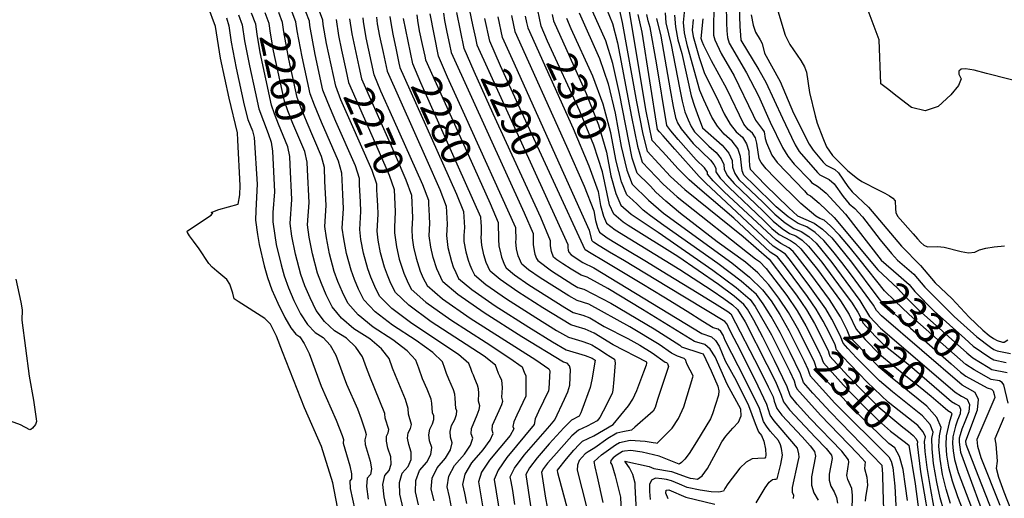
# Model space of a CAD drawing. Extents: x 356943 to 360143, y 1035153 to 1038153.
# Drawn here: x 358360 to 358692, y 1035595 to 1035756 of the extents above; entities that cross this region are included whole.
import ezdxf
from ezdxf.enums import TextEntityAlignment as Align

# ---------------------------------------------------------------- set-up
doc = ezdxf.new("R2010")
doc.units = 0
doc.header["$MEASUREMENT"] = 0
for name, color, linetype in [('CTEXT', 7, 'CONTINUOUS'), ('INDEX', 1, 'CONTINUOUS'), ('INTER', 33, 'CONTINUOUS')]:
    doc.layers.add(name, color=color, linetype=linetype)
doc.styles.add('SIMPLEX', font='SIMPLEX', dxfattribs={"oblique": 20})

msp = doc.modelspace()

# ---------------------------------------------------------------- linework, layer by layer
at = {"layer": 'INDEX', "color": 1, "linetype": 'CONTINUOUS'}
for points, elevation in [([(358556.65, 1035762.47), (358559.69, 1035755.13), (358561.36, 1035748.56), (358566.06, 1035723.71), (358568.11, 1035713.82), (358569.64, 1035708.41), (358576.72, 1035700.99), (358581.44, 1035696.75), (358607.79, 1035675.95), (358609.14, 1035675.01), (358611.34, 1035672.63), (358618.33, 1035663.58), (358621.79, 1035658.43), (358624.78, 1035653.37), (358629.03, 1035644.98), (358630, 1035642.76), (358630.35, 1035641.68), (358630.63, 1035640.93), (358637.43, 1035633.45), (358643.96, 1035626.72), (358649.22, 1035621.55), (358653.22, 1035617.93), (358657.87, 1035614.4), (358659.37, 1035613.23), (358661.58, 1035600.23), (358663.55, 1035584.88)], 2310), ([(358489.24, 1035591.85), (358488.08, 1035596.71), (358487.97, 1035600.7), (358488.89, 1035603.82), (358490.86, 1035606.08), (358491.88, 1035608.43), (358491.95, 1035610.89), (358491.08, 1035613.44), (358490.74, 1035615.62), (358490.94, 1035617.41), (358491.67, 1035618.82), (358491.98, 1035620.16), (358491.01, 1035623.7), (358490.95, 1035625.58), (358490.01, 1035628.63), (358486.6, 1035636.66), (358485.68, 1035639.13), (358484.49, 1035642.34), (358481.91, 1035645.61), (358477.96, 1035648.94), (358472.64, 1035652.34), (358468.42, 1035655.94), (358465.32, 1035659.76), (358463.34, 1035663.78), (358461.7, 1035667.57), (358460.42, 1035671.12), (358458.71, 1035677.55), (358457.6, 1035683.24), (358457.08, 1035687.32), (358457.57, 1035694.89), (358457, 1035705.82), (358456.95, 1035708.48), (358456.12, 1035711.98), (358452.14, 1035721.47), (358450.39, 1035725.68), (358449.27, 1035728.92), (358445.59, 1035745.91), (358444.55, 1035751.86), (358444.13, 1035755.14), (358442.78, 1035758.69)], 2260), ([(358511.27, 1035760.61), (358512.25, 1035756.27), (358512.78, 1035753.65), (358513.54, 1035750.16), (358514.03, 1035747.9), (358544.63, 1035680.74), (358544.65, 1035679.69), (358544.74, 1035678.81), (358544.93, 1035678.18), (358545.71, 1035677.23), (358549.67, 1035674.69), (358553.35, 1035672.93), (358589.71, 1035650.74), (358592.98, 1035649.65), (358594.33, 1035648.49), (358595.54, 1035646.57), (358597.64, 1035641.6), (358601.24, 1035634.97), (358605.47, 1035626.6), (358607.71, 1035620.56), (358608.84, 1035617.72), (358609.78, 1035616.42), (358610.56, 1035614.52), (358611.12, 1035611.91), (358611.24, 1035609.86), (358611.14, 1035609.21), (358610.99, 1035608.84), (358608.56, 1035608.7), (358606.69, 1035608.56), (358604.68, 1035607.47), (358602.52, 1035605.44), (358598.53, 1035600.18), (358597.45, 1035598.61), (358597, 1035597.74), (358595.46, 1035597.36), (358592.85, 1035597.47), (358589.15, 1035598.07), (358584.75, 1035599.01), (358582.26, 1035600.13), (358579.53, 1035601.21), (358577.83, 1035601.66), (358576.25, 1035601.88), (358574.18, 1035602.1), (358572.81, 1035601.48), (358572.13, 1035600), (358572.14, 1035597.68), (358572.35, 1035594.93)], 2290), ([(358640.34, 1035591.27), (358640.41, 1035596.32), (358640.16, 1035598.66), (358638.92, 1035601.71), (358638.54, 1035603.03), (358639.24, 1035607.52), (358639.13, 1035608.31), (358636.85, 1035611.18), (358626.24, 1035622.22), (358621.87, 1035626.97), (358619.46, 1035629.94), (358618.48, 1035632.83), (358614.24, 1035641.72), (358610.25, 1035649.55), (358607.2, 1035655.3), (358605.08, 1035658.97), (358603.89, 1035660.55), (358600.64, 1035663.33), (358595.32, 1035667.3), (358581.62, 1035676.74), (358564.89, 1035687.17), (358563.27, 1035688.29), (358561.67, 1035689.57), (358560.11, 1035690.99), (358558.68, 1035694.07), (358556.26, 1035705.2), (358553.34, 1035714.14), (358548.66, 1035725.63), (358537.85, 1035749.2), (358535.62, 1035754.23), (358534.51, 1035759.64)], 2300), ([(358615, 1035760.48), (358617.82, 1035751.23), (358619.38, 1035748.08), (358623, 1035742.64), (358624.23, 1035740.5), (358625.01, 1035738.68), (358626, 1035731.89), (358627.86, 1035723.99), (358628.57, 1035721.51), (358630.41, 1035716.58), (358631.72, 1035713.61), (358633.66, 1035710.68), (358638.87, 1035705.55), (358642.12, 1035703), (358643.53, 1035701.91), (358649.32, 1035698.98), (358651.35, 1035697.96), (358652.93, 1035697.09), (358654.06, 1035696.36), (358654.76, 1035695.4), (358654.85, 1035692.77), (358655.05, 1035691.47), (358655.63, 1035690.31), (358660.85, 1035684.32), (358662.28, 1035682.69), (358663.48, 1035681.41), (358664.47, 1035680.48), (358665.73, 1035679.95), (358669.08, 1035680.05), (358671.3, 1035679.88), (358676.97, 1035678.34), (358679.51, 1035677.95), (358681.56, 1035678.13), (358683.12, 1035678.91), (358685.3, 1035679.51), (358688.12, 1035679.96), (358691.56, 1035680.25)], 2340), ([(358466.7, 1035756.46), (358467.47, 1035751.1), (358468.48, 1035746.14), (358469.92, 1035739.51), (358470.85, 1035735.24), (358481.18, 1035711.84), (358484.5, 1035704.05), (358486.17, 1035699.23), (358486.56, 1035691.69), (358486.28, 1035686.59), (358486.27, 1035684.69), (358486.95, 1035679.99), (358487.92, 1035675.82), (358489.44, 1035671.11), (358490.57, 1035668.5), (358491.93, 1035665.74), (358496.82, 1035661.36), (358505.22, 1035655.38), (358517.14, 1035647.79), (358525.17, 1035642.5), (358529.31, 1035639.52), (358530.1, 1035637.45), (358530.48, 1035636.62), (358530.48, 1035629.74), (358527.44, 1035623.35), (358526.48, 1035621.04), (358526.14, 1035619.48), (358526.42, 1035618.66), (358525.2, 1035616.5), (358518.24, 1035608.15), (358515.62, 1035604.1), (358514.6, 1035600.86), (358517.73, 1035582.06)], 2270), ([(358546.47, 1035584.7), (358541.33, 1035603.86), (358541.14, 1035604.83), (358544.16, 1035608.59), (358546.63, 1035611.48), (358548.45, 1035613.47), (358549.63, 1035614.56), (358553.37, 1035616.38), (358559.85, 1035620.21), (358565.1, 1035626.44), (358566.53, 1035628.73), (358567.91, 1035631.66), (358570.21, 1035637.85), (358571.13, 1035640.21), (358571.25, 1035640.74), (358571.21, 1035641.09), (358559.88, 1035646.97), (358553.54, 1035650.87), (358550.51, 1035652.25), (358547.44, 1035653.18), (358545.64, 1035653.71), (358536.28, 1035659.38), (358527.78, 1035664.79), (358521.87, 1035668.91), (358518.54, 1035671.71), (358517.18, 1035674.65), (358516.36, 1035677.22), (358515.65, 1035680.52), (358515.46, 1035683.09), (358515.59, 1035684.31), (358515.64, 1035685.41), (358515.54, 1035686.88), (358515.45, 1035688.14), (358515.4, 1035689.98), (358495.16, 1035735.17), (358492.45, 1035741.57), (358489.39, 1035756.77)], 2280), ([(358574.46, 1035756.74), (358575.9, 1035750.88), (358579.08, 1035732.76), (358580.05, 1035727.14), (358580.87, 1035723.47), (358581.53, 1035721.73), (358582.75, 1035719.7), (358586.83, 1035714.76), (358592.6, 1035709.09), (358593.78, 1035707.67), (358594.39, 1035706.38), (358594.44, 1035705.19), (358595.95, 1035703.03), (358598.91, 1035699.88), (358610.54, 1035688.89), (358613.32, 1035686.16), (358615.74, 1035684.11), (358619.54, 1035682.08), (358621.28, 1035680.93), (358623.04, 1035679.29), (358628.62, 1035672.29), (358636.39, 1035661.78), (358639.31, 1035657.19), (358641.67, 1035652.23), (358644.67, 1035648.75), (358649.67, 1035643.71), (358658.43, 1035636.56), (358663.2, 1035632.71), (358666.86, 1035629.71), (358670.86, 1035626.31), (358672.49, 1035624.86), (358673.1, 1035624.5), (358673.6, 1035624.23), (358673.82, 1035623.75), (358672.96, 1035620.76), (358671.95, 1035616.36), (358671.82, 1035613.38), (358672.08, 1035609.88), (358672.75, 1035605.85), (358673.98, 1035601.21), (358675.77, 1035595.94), (358680.43, 1035583.91)], 2320), ([(358692.81, 1035627.31), (358691.38, 1035633.48), (358690.79, 1035634.32), (358689.86, 1035634.85), (358687.1, 1035635.36), (358681.39, 1035638.55), (358678.59, 1035640.36), (358659.54, 1035657.2), (358654.69, 1035661.76), (358651.16, 1035665.16), (358642.97, 1035675.51), (358639.77, 1035679.45), (358636.04, 1035683.89), (358633.08, 1035687.03), (358630.88, 1035688.88), (358629.45, 1035689.44), (358628.05, 1035690.26), (358623.01, 1035694.49), (358614.28, 1035703.16), (358611.41, 1035706.16), (358609.67, 1035708.29), (358609.07, 1035709.56), (358608.28, 1035714.87), (358607.74, 1035716.63), (358606.76, 1035718.15), (358605.32, 1035719.41), (358603.91, 1035721.23), (358598.15, 1035733.17), (358593.02, 1035742.54), (358590.45, 1035747.73), (358589.83, 1035749.1), (358589.55, 1035750.1), (358590.15, 1035756.69)], 2330), ([(358696.18, 1035585.43), (358691.52, 1035597.35), (358689.71, 1035602.35), (358688.9, 1035605.31), (358689.28, 1035607.78), (358688.73, 1035613.53), (358688.54, 1035614.64), (358688.41, 1035615.49), (358691.53, 1035622.69)], 2330)]:
    msp.add_lwpolyline(points, dxfattribs=dict(at, elevation=elevation))
at = {"layer": 'INTER', "color": 33, "linetype": 'CONTINUOUS'}
for points, elevation in [([(358602.09, 1035768.23), (358602.54, 1035754.1), (358602.7, 1035751.19), (358602.91, 1035749.48), (358608.96, 1035739.48), (358611.29, 1035735.4), (358616.86, 1035723.2), (358619.94, 1035716.9), (358621.18, 1035714.28), (358622.54, 1035712.03), (358628.62, 1035704.99), (358629.48, 1035704.15), (358632.58, 1035702.57), (358634.23, 1035701.14), (358637.24, 1035696.94), (358639.34, 1035694.41), (358641.19, 1035692.84), (358643.78, 1035690.06), (358649.79, 1035682.31), (358653.59, 1035677.7), (358655.63, 1035675.46), (358661.1, 1035670.76), (358664.78, 1035666.35), (358674.65, 1035656.56), (358682.24, 1035649.66), (358686.9, 1035646.15), (358688.01, 1035645.43), (358689.09, 1035644.97), (358693.59, 1035644.11)], 2336), ([(358689.16, 1035586.71), (358682.73, 1035603.01), (358678.74, 1035613.41), (358678.58, 1035614.72), (358682.46, 1035625.09), (358682.84, 1035628.55), (358681.74, 1035630.96), (358679.18, 1035632.34), (358677.32, 1035633.4), (358650.25, 1035656.72), (358648.49, 1035658.51), (358647.49, 1035660.33), (358640.09, 1035670.44), (358636.87, 1035674.67), (358633.79, 1035678.54), (358630.84, 1035682.05), (358627.92, 1035684.76), (358625.04, 1035686.67), (358622.19, 1035687.78), (358618.76, 1035690.03), (358614.74, 1035693.42), (358606.78, 1035701.23), (358604.69, 1035703.26), (358603.85, 1035704.04), (358603.26, 1035705.48), (358602.77, 1035710.37), (358601.8, 1035713.01), (358599.98, 1035715.51), (358597.3, 1035717.87), (358595.01, 1035720.55), (358593.09, 1035723.55), (358590.37, 1035729.47), (358589.11, 1035732.51), (358584.95, 1035747.52), (358583.94, 1035751.94), (358583.55, 1035755.41), (358584.42, 1035764.52)], 2326), ([(358700.6, 1035734.46), (358685.57, 1035738.3), (358681.35, 1035739.36), (358678.48, 1035739.82), (358676.96, 1035739.69), (358676.21, 1035739.09), (358676.22, 1035738.04), (358677, 1035736.52), (358676.1, 1035734.19), (358673.52, 1035731.06), (358669.26, 1035727.13), (358664.84, 1035725.73), (358660.26, 1035726.87), (358655.51, 1035730.55), (358652.24, 1035733.07), (358650.45, 1035734.43), (358649.92, 1035734.77), (358649.43, 1035749.64), (358642.98, 1035766.82)], 2342), ([(358467.11, 1035592.36), (358465.57, 1035600.54), (358461.78, 1035612.75), (358456, 1035625.73), (358448.63, 1035644.6), (358446.62, 1035649.87), (358444.58, 1035653.88), (358442.69, 1035655.89), (358433.65, 1035661.55), (358432.36, 1035662.49), (358431.94, 1035664.31), (358430.95, 1035667.34), (358429.91, 1035668.98), (358426.49, 1035671.78), (358424.97, 1035673.08), (358423.86, 1035674.35), (358420.55, 1035679.33), (358418.63, 1035681.82), (358417.31, 1035683.62), (358416.61, 1035684.74), (358416.51, 1035685.19), (358422.72, 1035689.35), (358424.6, 1035690.63), (358425.22, 1035691.34), (358424.56, 1035691.47), (358427.16, 1035692.55), (358433.73, 1035694.31), (358434.25, 1035697.4), (358434.36, 1035700.62), (358433.57, 1035715.88), (358433.42, 1035718.32), (358430.66, 1035729.93), (358427.76, 1035743.44), (358426.07, 1035754.08), (358423.53, 1035761.04)], 2252), ([(358561.45, 1035762.11), (358562.97, 1035755.44), (358567.79, 1035728.69), (358569.93, 1035717.83), (358571.34, 1035712.09), (358579.22, 1035703.66), (358583.96, 1035699.25), (358603.6, 1035683.43), (358612.41, 1035675.82), (358617.7, 1035668.88), (358621.58, 1035663.71), (358624.91, 1035658.79), (358627.69, 1035654.13), (358632.24, 1035645.05), (358632.62, 1035643.79), (358632.86, 1035643.12), (358638.88, 1035636.51), (358644.66, 1035630.56), (358649.32, 1035625.98), (358657.4, 1035619.3), (358659.28, 1035617.82), (358660.89, 1035616.51), (358661.91, 1035615.36), (358662.33, 1035614.37), (358662.15, 1035613.53), (358663.36, 1035604.24), (358665.8, 1035589.87)], 2312), ([(358667.85, 1035592.7), (358666.76, 1035598.3), (358665.54, 1035605.65), (358664.84, 1035611.04), (358664.65, 1035614.49), (358664.97, 1035615.97), (358664.23, 1035617.74), (358662.42, 1035619.79), (358654.57, 1035626.04), (358652.47, 1035627.63), (358645.35, 1035634.39), (358636.91, 1035643.21), (358635.09, 1035645.32), (358634.55, 1035646.99), (358632.54, 1035651.07), (358630.59, 1035654.9), (358628.17, 1035658.95), (358625.28, 1035663.22), (358617.85, 1035673.18), (358615.23, 1035676.54), (358612.73, 1035678.19), (358600.53, 1035689.6), (358589.06, 1035699.31), (358585.48, 1035702.53), (358581.71, 1035706.33), (358577.74, 1035710.71), (358574.97, 1035713.74), (358573.41, 1035715.42), (358573.04, 1035715.76), (358570.97, 1035725.56), (358564.87, 1035762.54)], 2314), ([(358597.94, 1035761.41), (358598.04, 1035755.31), (358598.12, 1035752.66), (358598.42, 1035750.38), (358598.95, 1035748.49), (358604.77, 1035738.49), (358608.81, 1035730.78), (358612.78, 1035721.92), (358616.84, 1035713.34), (358618.66, 1035710.43), (358620.76, 1035707.81), (358626.1, 1035702.39), (358626.66, 1035701.58), (358628.95, 1035700.13), (358631.54, 1035698.06), (358638.05, 1035690.94), (358650.06, 1035675.42), (358655.97, 1035670.46), (358659.46, 1035667.33), (358661.36, 1035664.88), (358667.97, 1035658.3), (358678.25, 1035649.13), (358681.02, 1035646.56), (358686.65, 1035642.7), (358687.95, 1035641.93), (358692.13, 1035641.06)], 2334), ([(358433.83, 1035758.06), (358435.1, 1035754.61), (358435.82, 1035749.29), (358437.47, 1035740.88), (358439.39, 1035732.06), (358440.63, 1035726.38), (358443.85, 1035718.1), (358444.77, 1035715.15), (358445.26, 1035712.18), (358445.97, 1035698.44), (358445.42, 1035691.49), (358445.41, 1035688.38), (358445.99, 1035683.79), (358446.53, 1035680.69), (358448.12, 1035673.87), (358449.16, 1035670.15), (358450.61, 1035666.16), (358452.44, 1035661.9), (358454.68, 1035657.37), (358457.06, 1035653.78), (358459.6, 1035651.12), (358462.29, 1035649.41), (358464.61, 1035646.86), (358466.56, 1035643.47), (358470.2, 1035633.71), (358473.83, 1035625.43), (358475.12, 1035622.13), (358476.42, 1035618.09), (358476.76, 1035616.81), (358476.34, 1035615.03), (358476.45, 1035613.45), (358478.16, 1035607.78), (358478.55, 1035605.2), (358478.21, 1035603.31), (358477.15, 1035602.09), (358476.9, 1035599.34), (358477.47, 1035595.06)], 2256), ([(358486.58, 1035578.92), (358482.78, 1035595.88), (358482.43, 1035600.02), (358483.02, 1035602.96), (358484.53, 1035604.69), (358485.21, 1035606.82), (358485.06, 1035609.33), (358484.07, 1035612.23), (358483.59, 1035614.53), (358483.64, 1035616.22), (358484.2, 1035617.31), (358484.37, 1035618.48), (358483.15, 1035622.27), (358483.03, 1035623.86), (358477.97, 1035636.33), (358476.91, 1035639.19), (358475.52, 1035642.91), (358473.26, 1035646.24), (358470.13, 1035649.18), (358466.12, 1035651.73), (358462.74, 1035654.86), (358460, 1035658.56), (358457.89, 1035662.84), (358456.15, 1035666.86), (358454.79, 1035670.63), (358452.98, 1035677.47), (358451.79, 1035683.51), (358451.24, 1035687.85), (358451.76, 1035695.89), (358451.16, 1035707.5), (358451.1, 1035710.33), (358450.44, 1035713.56), (358447.32, 1035721.25), (358445.91, 1035724.73), (358444.95, 1035727.65), (358441.13, 1035745.29), (358440.05, 1035751.47), (358439.61, 1035754.88), (358438.21, 1035758.56)], 2258), ([(358494.42, 1035593.17), (358493.38, 1035597.54), (358493.49, 1035601.38), (358494.76, 1035604.69), (358497.18, 1035607.46), (358498.54, 1035610.04), (358498.85, 1035612.44), (358498.09, 1035614.65), (358497.89, 1035616.7), (358498.24, 1035618.6), (358499.14, 1035620.34), (358499.59, 1035621.83), (358499.59, 1035623.08), (358499.15, 1035624.09), (358498.87, 1035627.31), (358498.64, 1035628.65), (358497.26, 1035632.04), (358495.78, 1035635.53), (358494.46, 1035639.07), (358493.45, 1035641.78), (358490.56, 1035644.99), (358485.8, 1035648.71), (358479.15, 1035652.95), (358474.1, 1035657.03), (358470.64, 1035660.95), (358468.78, 1035664.73), (358467.25, 1035668.28), (358466.05, 1035671.6), (358464.45, 1035677.64), (358463.4, 1035682.97), (358462.92, 1035686.79), (358463.37, 1035693.89), (358462.92, 1035702.01), (358462.79, 1035706.63), (358461.79, 1035710.39), (358456.96, 1035721.7), (358454.87, 1035726.63), (358453.58, 1035730.18), (358450.76, 1035743.13), (358449.05, 1035752.25), (358448.64, 1035755.4), (358447.34, 1035758.82)], 2262), ([(358499.61, 1035594.48), (358498.69, 1035598.37), (358499.03, 1035602.06), (358500.63, 1035605.55), (358503.5, 1035608.84), (358505.21, 1035611.66), (358505.74, 1035614), (358505.1, 1035615.86), (358505.04, 1035617.79), (358505.54, 1035619.79), (358506.61, 1035621.85), (358507.2, 1035623.51), (358507.31, 1035624.75), (358506.95, 1035625.57), (358506.78, 1035629.03), (358506.62, 1035630.4), (358506.2, 1035631.82), (358504.57, 1035635.45), (358503.86, 1035637.32), (358503.23, 1035639.01), (358502.41, 1035641.21), (358499.22, 1035644.37), (358493.63, 1035648.48), (358485.67, 1035653.55), (358479.78, 1035658.11), (358475.97, 1035662.15), (358474.23, 1035665.67), (358472.8, 1035668.99), (358471.68, 1035672.09), (358470.18, 1035677.72), (358469.21, 1035682.7), (358468.75, 1035686.27), (358469.18, 1035692.89), (358468.95, 1035697.55), (358468.69, 1035702.45), (358468.64, 1035704.78), (358467.47, 1035708.81), (358461.77, 1035721.94), (358459.34, 1035727.58), (358457.9, 1035731.45), (358455.19, 1035743.88), (358453.54, 1035752.64), (358453.16, 1035755.67), (358451.91, 1035758.95)], 2264), ([(358505.53, 1035592.19), (358504.8, 1035595.79), (358503.99, 1035599.2), (358504.56, 1035602.74), (358506.5, 1035606.42), (358509.83, 1035610.23), (358511.87, 1035613.27), (358512.63, 1035615.55), (358512.12, 1035617.06), (358512.19, 1035618.87), (358514.08, 1035623.37), (358514.81, 1035625.18), (358515.04, 1035626.41), (358514.6, 1035627.99), (358514.7, 1035630.76), (358514.6, 1035632.16), (358514.29, 1035633.42), (358513.34, 1035635.48), (358512.84, 1035636.74), (358512.5, 1035637.65), (358512.01, 1035638.96), (358511.38, 1035640.65), (358507.87, 1035643.74), (358492.18, 1035654.16), (358485.46, 1035659.19), (358481.29, 1035663.34), (358479.67, 1035666.62), (358478.35, 1035669.69), (358477.31, 1035672.58), (358475.92, 1035677.8), (358475.01, 1035682.43), (358474.59, 1035685.74), (358474.99, 1035691.89), (358474.86, 1035695.08), (358474.59, 1035698.93), (358474.53, 1035700.77), (358474.48, 1035702.93), (358473.15, 1035707.22), (358466.59, 1035722.17), (358463.82, 1035728.53), (358462.22, 1035732.71), (358459.62, 1035744.63), (358457.84, 1035754.48), (358457.67, 1035755.93), (358456.47, 1035759.08)], 2266), ([(358510.67, 1035593.62), (358509.99, 1035597.1), (358509.29, 1035600.03), (358510.09, 1035603.42), (358512.37, 1035607.29), (358516.15, 1035611.61), (358518.53, 1035614.89), (358519.53, 1035617.11), (358519.13, 1035618.27), (358519.34, 1035619.96), (358521.55, 1035624.89), (358522.42, 1035626.86), (358522.76, 1035628.07), (358522.46, 1035629.42), (358522.62, 1035632.48), (358522.59, 1035633.91), (358522.38, 1035635.02), (358521.72, 1035636.47), (358521.36, 1035637.34), (358520.79, 1035638.9), (358520.34, 1035640.08), (358516.52, 1035643.12), (358498.7, 1035654.77), (358491.14, 1035660.28), (358486.61, 1035664.54), (358485.12, 1035667.56), (358483.9, 1035670.4), (358482.93, 1035673.06), (358481.65, 1035677.89), (358480.82, 1035682.15), (358480.43, 1035685.21), (358480.79, 1035690.89), (358480.68, 1035693.83), (358480.43, 1035697.39), (358480.37, 1035699.08), (358480.33, 1035701.08), (358478.82, 1035705.63), (358471.4, 1035722.4), (358468.3, 1035729.47), (358466.54, 1035733.98), (358463.42, 1035748.38), (358462.35, 1035754.81), (358462.19, 1035756.19), (358461.04, 1035759.2)], 2268), ([(358493.78, 1035758.04), (358494.03, 1035756.14), (358494.63, 1035752.69), (358495.62, 1035748.06), (358496.47, 1035744.16), (358496.76, 1035742.84), (358513.17, 1035706.49), (358518.55, 1035694.53), (358521.25, 1035688.14), (358521.29, 1035682.39), (358521.45, 1035680.25), (358522.04, 1035677.49), (358522.33, 1035676.46), (358522.73, 1035675.35), (358523.24, 1035674.17), (358523.86, 1035672.91), (358526.64, 1035670.57), (358531.56, 1035667.14), (358543.6, 1035659.56), (358546.45, 1035657.91), (358549.66, 1035656.97), (358552.08, 1035656.06), (358556.86, 1035653.09), (358564.85, 1035649.06), (358568.89, 1035646.82), (358572.98, 1035644.33), (358577.4, 1035641.1), (358577.85, 1035640.98), (358578.19, 1035640.7), (358578.53, 1035639.69), (358574.85, 1035628.62), (358574.05, 1035625.91), (358573.36, 1035624.61), (358567.21, 1035619.22), (358566.01, 1035618.23), (358563.12, 1035617.71), (358561.11, 1035617.21), (358558.12, 1035615.5), (358553.72, 1035612.29), (358551.46, 1035611.01), (358550.48, 1035610.33), (358548.45, 1035608.02), (358547.85, 1035606.51), (358547.82, 1035604.85), (358552.54, 1035586.25)], 2282), ([(358556.53, 1035593.96), (358554.64, 1035602.6), (358553.89, 1035605.98), (358553.47, 1035607.73), (358555.97, 1035609.95), (358560.68, 1035613.33), (358562.06, 1035614.13), (358565.6, 1035614.91), (358570.67, 1035614.53), (358572.06, 1035614.33), (358573.36, 1035614.11), (358574.22, 1035613.96), (358574.66, 1035613.89), (358577.24, 1035616.45), (358579.75, 1035618.98), (358581.9, 1035622.21), (358583.68, 1035626.13), (358586.76, 1035636.05), (358586.79, 1035636.58), (358584.79, 1035640.39), (358584.48, 1035641.21), (358584.36, 1035641.83), (358583.84, 1035642.36), (358581.56, 1035643.17), (358579.51, 1035644.15), (358575.34, 1035647.1), (358565.52, 1035653.05), (358551.76, 1035660.62), (358547.83, 1035661.93), (358544.98, 1035663.42), (358535.35, 1035669.49), (358531.41, 1035672.23), (358529.19, 1035674.11), (358527.96, 1035676.95), (358527.38, 1035679.29), (358527.13, 1035681.69), (358527.22, 1035682.5), (358527.23, 1035683.54), (358527.13, 1035685.05), (358527.09, 1035686.29), (358509.93, 1035724.23), (358504.12, 1035737.07), (358501.08, 1035744.1), (358498.3, 1035758.31)], 2284), ([(358502.81, 1035758.57), (358503.15, 1035756.08), (358503.92, 1035752.15), (358504.82, 1035748.03), (358505.4, 1035745.37), (358529.9, 1035691.36), (358532.94, 1035684.44), (358532.96, 1035680.72), (358533.27, 1035678.64), (358533.59, 1035677.43), (358534.14, 1035676.06), (358534.51, 1035675.3), (358539.13, 1035671.84), (358546.35, 1035667.29), (358548.06, 1035666.3), (358549.98, 1035665.74), (358559.1, 1035660.99), (358573.66, 1035652.34), (358582.32, 1035646.87), (358582.91, 1035646.35), (358589.44, 1035644.2), (358590.2, 1035643.94), (358592.89, 1035638.2), (358595.14, 1035633.03), (358595.44, 1035631.47), (358595.33, 1035630.06), (358593.32, 1035623.76), (358592.7, 1035622.08), (358587.94, 1035614.29), (358585.44, 1035610.46), (358584.05, 1035608.54), (358582.94, 1035607.33), (358582.12, 1035606.82), (358575.43, 1035609.52), (358569.67, 1035610.86), (358565.87, 1035611.45), (358563.7, 1035611.22), (358563.01, 1035611.05), (358561.25, 1035609.92), (358559.87, 1035608.9), (358559.11, 1035608.01), (358558.97, 1035607.27), (358559.45, 1035606.68), (358560.6, 1035602.95), (358562.34, 1035595.73), (358562.57, 1035590.62)], 2286), ([(358567.76, 1035590.97), (358567.31, 1035599.4), (358567.25, 1035600.47), (358566.56, 1035603.31), (358565.43, 1035605.62), (358564.01, 1035607.44), (358563.77, 1035607.84), (358572, 1035606.02), (358573.6, 1035605.34), (358579.49, 1035604.35), (358584.84, 1035602.46), (358585.77, 1035602.16), (358586.81, 1035601.96), (358588.24, 1035601.73), (358589.86, 1035602.86), (358591.69, 1035605.36), (358595.19, 1035611.99), (358596.49, 1035614.34), (358597.77, 1035616.27), (358600.15, 1035618.94), (358602.08, 1035620.97), (358602.99, 1035623.09), (358602.88, 1035625.28), (358598.3, 1035633.69), (358594.2, 1035642.9), (358592.56, 1035645.5), (358590.74, 1035647.07), (358587.28, 1035648.09), (358569.81, 1035658.9), (358558.08, 1035665.9), (358551.11, 1035669.76), (358549.15, 1035670.41), (358545.74, 1035672.39), (358542.91, 1035674.19), (358540.94, 1035675.56), (358539.83, 1035676.5), (358539.1, 1035678.33), (358538.8, 1035680.29), (358538.86, 1035681.06), (358538.8, 1035681.97), (358535.58, 1035689.77), (358519.56, 1035724.69), (358513.07, 1035738.97), (358509.72, 1035746.64), (358507.33, 1035758.83)], 2288), ([(358525.68, 1035757.82), (358526.38, 1035754.51), (358526.83, 1035752.41), (358544.24, 1035713.82), (358550.13, 1035700.37), (358553.36, 1035692.05), (358553.94, 1035688.85), (358554.58, 1035686.48), (358555.29, 1035684.94), (358557.9, 1035682.98), (358564.68, 1035678.85), (358570.55, 1035675.3), (358578.37, 1035670.53), (358588.14, 1035664.53), (358594.84, 1035660.41), (358598.47, 1035658.15), (358599.44, 1035657.45), (358609.01, 1035639.05), (358612.11, 1035632.86), (358613.72, 1035629.46), (358614.13, 1035628), (358615, 1035625.54), (358616.66, 1035623.27), (358623.47, 1035615.98), (358626.19, 1035612.96), (358627.65, 1035611.04), (358627.97, 1035609.54), (358626.64, 1035602.52), (358626.66, 1035599.77), (358627.41, 1035597.15), (358628.89, 1035594.67)], 2296), ([(358530.3, 1035757.62), (358530.77, 1035755.43), (358531.17, 1035753.59), (358546.45, 1035719.72), (358551.74, 1035707.26), (358554.81, 1035698.62), (358555.67, 1035693.83), (358556.63, 1035690.28), (358557.7, 1035687.97), (358560.58, 1035685.64), (358582.28, 1035672.34), (358593.2, 1035665.3), (358597.18, 1035662.53), (358600.04, 1035660.39), (358601.79, 1035658.9), (358604.28, 1035654.67), (358611.63, 1035640.38), (358614.52, 1035634.59), (358616.41, 1035630.04), (358617.23, 1035627.74), (358619.26, 1035625.12), (358628.03, 1035615.83), (358631.52, 1035612.07), (358633.34, 1035609.89), (358633.58, 1035608.76), (358632.58, 1035603.47), (358632.6, 1035601.4), (358633.16, 1035599.43), (358634.28, 1035597.56), (358635.02, 1035595.65), (358635.39, 1035593.7)], 2298), ([(358539.36, 1035758.16), (358539.84, 1035755.95), (358550.86, 1035731.53), (358554.95, 1035721.02), (358557.7, 1035711.78), (358559.13, 1035703.79), (358560.74, 1035697.87), (358562.52, 1035694.02), (358565.95, 1035690.95), (358575.02, 1035684.92), (358593.46, 1035672.07), (358601.24, 1035666.27), (358606, 1035662.2), (358607.73, 1035659.89), (358613.16, 1035650.31), (358619.36, 1035638.05), (358620.78, 1035634.81), (358621.3, 1035633.23), (358621.7, 1035632.14), (358629.62, 1035623.29), (358642.19, 1035610.3), (358644.73, 1035607.57), (358644.47, 1035605.37), (358645.3, 1035602.43), (358645.43, 1035599.77), (358644.78, 1035595.64), (358644.66, 1035594.4)], 2302), ([(358548.44, 1035758.67), (358555.28, 1035743.33), (358558.16, 1035734.79), (358560.6, 1035724.93), (358562.6, 1035713.75), (358564.48, 1035705.79), (358566.24, 1035701.07), (358571.74, 1035695.64), (358576.79, 1035691.33), (358599.81, 1035674.58), (358605.8, 1035669.79), (358610.2, 1035665.51), (358613.03, 1035661.73), (358615.95, 1035657.18), (358618.97, 1035651.84), (358624.19, 1035641.52), (358625.39, 1035638.79), (358625.82, 1035637.45), (358626.16, 1035636.53), (358634.53, 1035627.33), (358652.62, 1035609.25), (358653.42, 1035607.82), (358654.02, 1035605.72), (358654.73, 1035599.39), (358655.34, 1035586.25)], 2306), ([(358658.89, 1035594.65), (358658.32, 1035599.41), (358657.52, 1035605.06), (358656.3, 1035609.35), (358654.66, 1035612.27), (358652.61, 1035613.83), (358643.27, 1035622.89), (358635.98, 1035630.39), (358631.03, 1035635.67), (358628.39, 1035638.73), (358627.61, 1035641.15), (358624.7, 1035647.06), (358621.88, 1035652.61), (358618.87, 1035657.8), (358615.68, 1035662.66), (358612.3, 1035667.17), (358608.57, 1035671.21), (358604.48, 1035674.79), (358594.89, 1035681.68), (358582.56, 1035691.21), (358577.61, 1035695.28), (358574.23, 1035698.31), (358572.41, 1035700.32), (358570.75, 1035702.06), (358569.26, 1035703.54), (358567.94, 1035704.74), (358566.29, 1035709.81), (358562.04, 1035731.51), (358559.76, 1035741.67), (358557.48, 1035749.23), (358552.9, 1035759.3)], 2308), ([(358671.13, 1035591.22), (358669.89, 1035595.54), (358668.76, 1035600.82), (358667.72, 1035607.06), (358667.19, 1035611.93), (358667.16, 1035615.44), (358667.62, 1035617.58), (358666.55, 1035620.12), (358663.94, 1035623.07), (358653.88, 1035631.13), (358649.49, 1035634.84), (358641.78, 1035642.63), (358638.87, 1035645.73), (358637.32, 1035647.52), (358636.28, 1035650.17), (358633.5, 1035655.66), (358631.44, 1035659.11), (358626.12, 1035666.57), (358619.88, 1035674.95), (358617.84, 1035677.46), (358613.74, 1035680.17), (358591.08, 1035701.39), (358588.8, 1035703.59), (358580.68, 1035712.86), (358576.7, 1035717.28), (358575.44, 1035718.67), (358574.78, 1035719.38), (358569.6, 1035752.2), (358568.35, 1035758.16)], 2316), ([(358673.45, 1035593.58), (358671.93, 1035598.37), (358670.75, 1035603.33), (358669.9, 1035608.47), (358669.54, 1035612.82), (358669.66, 1035616.39), (358670.27, 1035619.19), (358668.87, 1035622.51), (358665.47, 1035626.35), (358653.2, 1035636.21), (358649.58, 1035639.28), (358640.83, 1035648.24), (358639.56, 1035649.72), (358638.69, 1035651.9), (358636.41, 1035656.43), (358632.68, 1035662.26), (358626.38, 1035670.73), (358621.83, 1035676.72), (358620.44, 1035678.38), (358619.06, 1035679.65), (358616.36, 1035681.08), (358614.74, 1035682.14), (358597.27, 1035698.5), (358593.52, 1035702.21), (358591.62, 1035704.39), (358591.59, 1035705.04), (358590.61, 1035706.53), (358587.87, 1035709.24), (358581.77, 1035716.07), (358579.35, 1035718.95), (358577.99, 1035720.79), (358574.47, 1035741.84), (358572.34, 1035753.8), (358571.67, 1035756.03), (358571.27, 1035758.13)], 2318), ([(358577.44, 1035758.71), (358577.64, 1035755.35), (358579.46, 1035747.96), (358582.22, 1035733.4), (358583.1, 1035728.93), (358584.05, 1035725.35), (358585.08, 1035722.68), (358586.14, 1035720.45), (358587.26, 1035718.69), (358592.08, 1035713.86), (358594.59, 1035711.64), (358596.29, 1035709.59), (358597.18, 1035707.71), (358597.26, 1035705.99), (358598.39, 1035703.85), (358600.56, 1035701.27), (358610.4, 1035691.91), (358613.79, 1035688.58), (358616.75, 1035686.09), (358619.28, 1035684.43), (358621.37, 1035683.61), (358623.49, 1035682.2), (358625.64, 1035680.21), (358630.08, 1035674.78), (358637.01, 1035665.43), (358640.09, 1035661.29), (358642.22, 1035657.95), (358643.53, 1035655.36), (358643.94, 1035654.35), (358648.14, 1035649.73), (358650.99, 1035647.02), (358659.61, 1035640.13), (358673.71, 1035627.96), (358675.12, 1035627.11), (358676.32, 1035626.47), (358676.83, 1035625.35), (358676.65, 1035623.74), (358675.8, 1035621.64), (358675.1, 1035619.65), (358674.17, 1035615.99), (358674.07, 1035613.83), (358674.26, 1035611.29), (358674.75, 1035608.37), (358676.02, 1035604.04), (358683.75, 1035583.67)], 2322), ([(358580.57, 1035757.9), (358580.82, 1035753.93), (358581.63, 1035749.64), (358583.02, 1035745.05), (358586.15, 1035730.71), (358587.23, 1035727.23), (358588.62, 1035723.62), (358589.54, 1035721.21), (358590, 1035720), (358596.59, 1035714.19), (358598.81, 1035711.51), (358599.98, 1035709.04), (358600.08, 1035706.79), (358600.82, 1035704.66), (358602.21, 1035702.65), (358610.26, 1035694.93), (358614.26, 1035691), (358617.75, 1035688.06), (358620.73, 1035686.11), (358623.21, 1035685.14), (358625.71, 1035683.48), (358628.24, 1035681.13), (358633.47, 1035674.73), (358642.94, 1035661.94), (358646.2, 1035656.46), (358649.85, 1035652.57), (358672.57, 1035633.18), (358674.93, 1035631.06), (358677.15, 1035629.72), (358679.03, 1035628.72), (358679.83, 1035626.95), (358679.56, 1035624.42), (358678.21, 1035621.12), (358677.23, 1035618.55), (358676.62, 1035616.72), (358676.38, 1035615.61), (358676.32, 1035614.27), (358676.74, 1035610.89), (358687.01, 1035583.07)], 2324), ([(358593.72, 1035759.04), (358593.61, 1035755.19), (358593.69, 1035751.21), (358594.14, 1035749.57), (358596.24, 1035745), (358600.59, 1035737.5), (358606.97, 1035724.24), (358607.74, 1035722.57), (358610.15, 1035719.46), (358610.71, 1035718.6), (358611.06, 1035716.46), (358611.45, 1035714.94), (358613.26, 1035710.82), (358615.03, 1035708.29), (358624.3, 1035698.74), (358625.17, 1035697.71), (358626.31, 1035697.14), (358629.2, 1035694.61), (358634.27, 1035689.8), (358648.96, 1035672.16), (358655.59, 1035666.08), (358657.94, 1035663.41), (358662.57, 1035658.81), (358678.96, 1035644.27), (358680.9, 1035642.63), (358686.09, 1035639.51), (358687.34, 1035638.7), (358692.46, 1035637.69)], 2332), ([(358606.36, 1035758.03), (358606.98, 1035754.52), (358607.74, 1035752.15), (358609.37, 1035749.6), (358610.07, 1035748.39), (358610.82, 1035745.12), (358616.1, 1035735.55), (358620.63, 1035724.92), (358625.87, 1035714.5), (358627.25, 1035712.47), (358630.59, 1035708.4), (358631.55, 1035707.41), (358634.46, 1035705.95), (358635.74, 1035704.85), (358638.91, 1035700.2), (358640.31, 1035698.42), (358645.82, 1035693.35), (358656.93, 1035680.2), (358663.32, 1035673.68), (358668.2, 1035667.82), (358673.87, 1035662.52), (358679.69, 1035656.34), (358684.31, 1035651.95), (358686.43, 1035650.16), (358687.83, 1035649.12), (358689.16, 1035648.4), (358690.93, 1035647.91), (358691.51, 1035647.87), (358692.71, 1035648.61)], 2338), ([(358429.74, 1035756.98), (358430.59, 1035754.35), (358431.33, 1035748.84), (358433.04, 1035740.12), (358435.76, 1035727.65), (358436.96, 1035722.83), (358438.52, 1035718.99), (358439.09, 1035716.74), (358440.08, 1035701), (358439.59, 1035692.19), (358439.57, 1035688.9), (358440.18, 1035684.06), (358440.76, 1035680.79), (358442.43, 1035673.59), (358443.54, 1035669.66), (358445.06, 1035665.45), (358447, 1035660.95), (358449.36, 1035656.17), (358451.39, 1035652.69), (358453.09, 1035650.52), (358454.46, 1035649.64), (358455.96, 1035647.48), (358457.59, 1035644.04), (358461.67, 1035633.1), (358466.72, 1035621.63), (358468.7, 1035616.43), (358469.14, 1035615.13), (358469.03, 1035613.84), (358471.27, 1035606.22), (358471.88, 1035603.59), (358471.89, 1035601.92), (358471.28, 1035601.23), (358471.37, 1035598.66), (358475.29, 1035580.73)], 2254), ([(358471.22, 1035756.72), (358471.95, 1035751.62), (358472.91, 1035746.89), (358474.28, 1035740.58), (358475.17, 1035736.51), (358486.51, 1035710.95), (358490.17, 1035702.46), (358492.02, 1035697.38), (358492.42, 1035689.75), (358492.11, 1035685.89), (358492.22, 1035683.03), (358492.73, 1035679.89), (358493.61, 1035676.1), (358494.99, 1035671.82), (358496.01, 1035669.45), (358497.25, 1035666.93), (358502.49, 1035662.44), (358511.73, 1035655.98), (358533.82, 1035641.88), (358538.28, 1035638.95), (358538.57, 1035638.22), (358538.19, 1035632.28), (358538.16, 1035631.49), (358534.75, 1035624.54), (358533.63, 1035622.13), (358533.32, 1035620.22), (358524.11, 1035609.02), (358521.15, 1035604.79), (358519.9, 1035601.69), (358523.35, 1035580.2)], 2272), ([(358526.78, 1035593.22), (358526.08, 1035597.93), (358525.56, 1035601.03), (358525.2, 1035602.51), (358526.68, 1035605.46), (358529.98, 1035609.88), (358538.53, 1035619.73), (358540.21, 1035621.77), (358543.5, 1035628.69), (358544.63, 1035631.18), (358545.28, 1035633.41), (358545.56, 1035638.65), (358545.22, 1035639.93), (358544.42, 1035640.77), (358543.17, 1035641.14), (358529.18, 1035649.63), (358516.44, 1035657.75), (358507.57, 1035663.91), (358502.58, 1035668.13), (358500.54, 1035672.52), (358499.3, 1035676.38), (358498.5, 1035679.79), (358497.94, 1035683.63), (358498.21, 1035687.89), (358498.13, 1035690.1), (358497.94, 1035692.76), (358497.9, 1035694.04), (358497.87, 1035695.53), (358495.85, 1035700.87), (358485.85, 1035723.08), (358481.73, 1035732.32), (358479.49, 1035737.78), (358476.8, 1035750.23), (358475.87, 1035755.79), (358475.73, 1035756.99)], 2274), ([(358480.24, 1035757.25), (358480.53, 1035754.97), (358481.26, 1035750.84), (358482.44, 1035745.29), (358483.46, 1035740.62), (358483.81, 1035739.04), (358497.17, 1035709.17), (358501.52, 1035699.29), (358503.71, 1035693.68), (358504.03, 1035687.58), (358503.76, 1035683.77), (358504.28, 1035679.69), (358505.45, 1035675), (358506.09, 1035673.23), (358506.91, 1035671.34), (358507.9, 1035669.32), (358512.34, 1035665.58), (358520.22, 1035660.1), (358531.55, 1035652.88), (358539.48, 1035647.96), (358544.03, 1035645.32), (358550.48, 1035643.38), (358552.79, 1035642.46), (358553.51, 1035642.08), (358553.85, 1035641.78), (358552.74, 1035635.21), (358552.15, 1035632.61), (358549.34, 1035624.98), (358549.03, 1035624.1), (358548.4, 1035622.92), (358545.89, 1035621.59), (358543.25, 1035619.06), (358538.36, 1035613.62), (358534.31, 1035608.98), (358531.7, 1035605.56), (358530.51, 1035603.34), (358532.9, 1035587.51)], 2276), ([(358484.76, 1035757.51), (358485.03, 1035755.36), (358485.72, 1035751.46), (358486.84, 1035746.22), (358487.8, 1035741.8), (358488.13, 1035740.31), (358502.51, 1035708.27), (358507.2, 1035697.7), (358509.56, 1035691.83), (358509.84, 1035686.49), (358509.62, 1035683.79), (358509.69, 1035681.79), (358510.33, 1035678.3), (358511.08, 1035675.49), (358511.64, 1035673.94), (358512.35, 1035672.28), (358513.22, 1035670.52), (358517.1, 1035667.24), (358524, 1035662.44), (358533.91, 1035656.13), (358540.86, 1035651.82), (358544.84, 1035649.52), (358549.33, 1035648.2), (358551.65, 1035647.38), (358552.72, 1035646.92), (358555.63, 1035645.21), (358557.47, 1035643.95), (358558.87, 1035643.03), (358559.83, 1035642.44), (358560.36, 1035642.18), (358560.59, 1035640.91), (358560.15, 1035635.3), (358559.77, 1035631.71), (358559.54, 1035630.61), (358556.53, 1035624.62), (358555.37, 1035622.55), (358554.55, 1035621.36), (358551.1, 1035619.65), (358548.24, 1035618.28), (358546.04, 1035616.39), (358539.9, 1035609.52), (358537.79, 1035607.11), (358536.43, 1035605.32), (358535.81, 1035604.17), (358537.13, 1035595.36), (358537.65, 1035592.44)], 2278), ([(358608.07, 1035593.83), (358611.09, 1035598.84), (358612.43, 1035600.73), (358613.46, 1035601.7), (358614.18, 1035601.75), (358614.68, 1035601.8), (358615.03, 1035601.94), (358616.27, 1035606.84), (358616.85, 1035609.8), (358616.54, 1035612.12), (358616.26, 1035613.36), (358615.52, 1035614.74), (358612.72, 1035617.94), (358611.45, 1035619.57), (358610.53, 1035621.15), (358609.1, 1035625.57), (358604.19, 1035635.57), (358597.59, 1035648.49), (358596.88, 1035650.23), (358596.09, 1035651.48), (358595.23, 1035652.23), (358593.57, 1035652.72), (358590.1, 1035654.88), (358584.78, 1035658.17), (358576.89, 1035663), (358569.58, 1035667.45), (358562.83, 1035671.52), (358556.65, 1035675.21), (358552.53, 1035677.66), (358550.47, 1035678.89), (358550.47, 1035678.89), (358529.19, 1035725.16), (358522.03, 1035740.87), (358518.35, 1035749.17), (358516.72, 1035756.79)], 2292), ([(358620.57, 1035595.32), (358620.72, 1035596.44), (358620.27, 1035597.21), (358620.26, 1035598.92), (358622.16, 1035607.73), (358622.45, 1035609.23), (358622.35, 1035610.33), (358621.95, 1035612.2), (358616.1, 1035619.01), (358614.05, 1035621.42), (358612.77, 1035623.34), (358611.56, 1035626.87), (358607.66, 1035635.22), (358601.57, 1035647.18), (358599.63, 1035651.01), (358598.54, 1035653.11), (358598.22, 1035653.9), (358597.47, 1035654.81), (358577.97, 1035666.56), (358563.76, 1035675.19), (358558.71, 1035678.2), (358555.22, 1035680.32), (358553.27, 1035681.56), (358552.88, 1035681.92), (358551.92, 1035685.47), (358525.98, 1035742.95), (358522.67, 1035750.44), (358521.2, 1035757.3)], 2294), ([(358651.02, 1035591.46), (358650.77, 1035598.41), (358650.6, 1035603.06), (358650.51, 1035605.41), (358650.44, 1035605.98), (358650.43, 1035606.39), (358633.01, 1035624.36), (358627.08, 1035630.67), (358623.93, 1035634.33), (358622.98, 1035637.25), (358619.47, 1035644.39), (358616.06, 1035651.08), (358613.03, 1035656.55), (358610.38, 1035660.81), (358608.1, 1035663.86), (358603.02, 1035668.38), (358595.15, 1035674.36), (358576.9, 1035687.15), (358572.42, 1035690.36), (358571.03, 1035691.45), (358569.97, 1035692.32), (358567.94, 1035694.28), (358566.5, 1035695.61), (358564.54, 1035697.4), (358562.66, 1035701.78), (358560.86, 1035708.77), (358559.15, 1035718.35), (358556.55, 1035727.91), (358553.07, 1035737.43), (358545.77, 1035753.36), (358544.26, 1035756.76)], 2304), ([(358586.87, 1035756.48), (358586.53, 1035752.91), (358586.85, 1035750.69), (358588.8, 1035743.64), (358590.52, 1035738.64), (358595.34, 1035728.88), (358597.3, 1035724.67), (358599.29, 1035721.25), (358601.31, 1035718.64), (358603.37, 1035716.83), (358604.78, 1035714.66), (358605.55, 1035712.13), (358605.68, 1035709.24), (358605.81, 1035707.22), (358605.95, 1035706.06), (358611.03, 1035700.82), (358619.06, 1035693.05), (358621.89, 1035690.38), (358627.49, 1035687.96), (358630.34, 1035685.95), (358633.44, 1035682.97), (358640.1, 1035674.84), (358649, 1035662.92), (358650.28, 1035661.26), (358659.93, 1035652.64), (358673.67, 1035640.59), (358676.77, 1035637.83), (358678.63, 1035636.42), (358685.78, 1035632.47), (358687.26, 1035632.01), (358687.8, 1035631.52), (358688.06, 1035630.3), (358688.32, 1035629.3), (358682.26, 1035615.13), (358682.48, 1035612.86), (358683.64, 1035609.04), (358689.99, 1035593.01)], 2328), ([(358358.89, 1035669.11), (358360.53, 1035661.32), (358360.99, 1035658.8), (358360.85, 1035655.27), (358363.33, 1035636.48), (358364.77, 1035628.33), (358365.67, 1035622.05), (358365.82, 1035621.15), (358365.52, 1035620.21), (358364.45, 1035618.95), (358363.96, 1035618.53), (358363.61, 1035618.38), (358360.49, 1035620.04), (358353.71, 1035622.56)], 2252), ([(358578.4, 1035595.13), (358577.67, 1035597.01), (358577.76, 1035598.02), (358578.65, 1035598.19), (358584.38, 1035595.7), (358594.12, 1035593.41)], 2292)]:
    msp.add_lwpolyline(points, dxfattribs=dict(at, elevation=elevation))

# ---------------------------------------------------------------- texts
at = {"layer": 'CTEXT', "linetype": 'CONTINUOUS', "style": 'SIMPLEX', "oblique": 20}
for s, rotation, p in [('2260', 282.205, (358447.55, 1035736.83)), ('2300', 294.6197, (358546.74, 1035729.8)), ('2290', 294.4895, (358524.65, 1035724.6)), ('2280', 294.1263, (358501.1, 1035721.91)), ('2270', 293.8028, (358478.34, 1035718.28)), ('2330', 318.5239, (358662.83, 1035654.28)), ('2320', 320.8201, (358650.77, 1035642.81)), ('2310', 314.1574, (358640, 1035630.81))]:
    msp.add_text(s, height=10, rotation=rotation, dxfattribs=at).set_placement(p, align=Align.MIDDLE)

doc.saveas('drawing.dxf')
